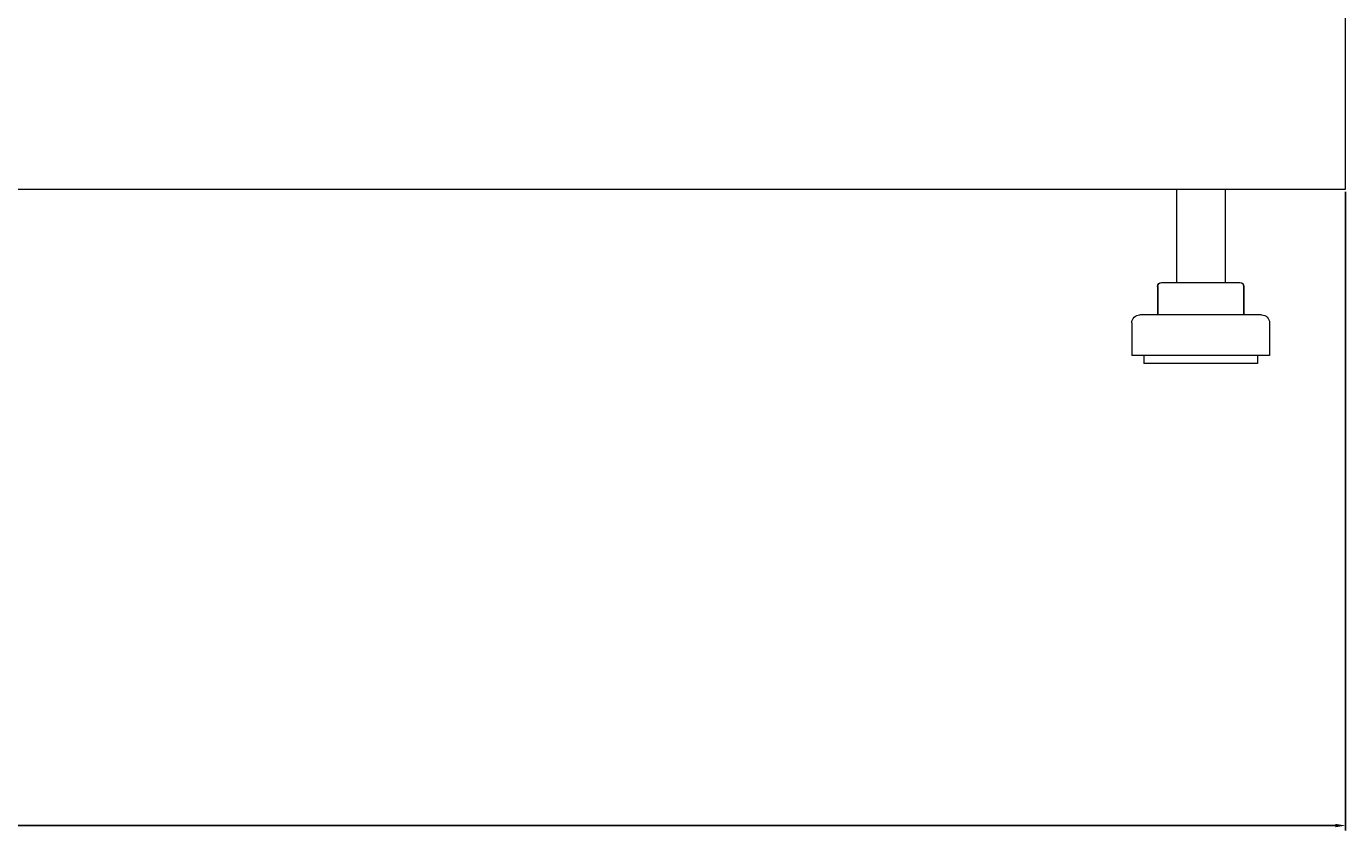
# Model space of a CAD drawing. Units: millimetres. Extents: x -544 to 2804, y -1694 to 504.
# Drawn here: x 2475 to 2800, y -634 to -436 of the extents above; entities that cross this region are included whole.
import ezdxf

# ---------------------------------------------------------------- set-up
doc = ezdxf.new("R2010")
doc.units = ezdxf.units.MM
doc.styles.get("Standard").update_dxf_attribs({"font": 'arial.ttf'})
doc.dimstyles.new('ISO-25', dxfattribs={"dimtxt": 2.5, "dimasz": 2.5, "dimexe": 1.25, "dimexo": 0.625, "dimtad": 1, "dimtxsty": 'Standard', "dimcen": 2.5, "dimadec": 0, "dimazin": 0, "dimtfac": 1, "dimtmove": 0, "dimatfit": 3, "dimfxl": 1, "dimarcsym": 0})

# ---------------------------------------------------------------- blocks, each defined once
blk = doc.blocks.new('A$C691B01D5')
at = {"color": 0, "linetype": 'Continuous', "lineweight": 0, "extrusion": (-9.8596e-17, 1, -2.22045e-16)}
for p, q in [((400, -470.75), (400, -425.75)), ((-400, -470.75), (400, -470.75)), ((358.25, -470.75), (358.25, -493.75)), ((370.25, -470.75), (370.25, -493.75)), ((353.6, -494.75), (353.6, -501.75)), ((353.69, -494.75), (353.69, -501.75)), ((354.6, -493.75), (354.69, -493.75)), ((354.69, -493.75), (361.41, -493.75)), ((361.41, -493.75), (370.96, -493.75)), ((370.96, -493.75), (373.81, -493.75)), ((373.81, -493.75), (373.9, -493.75)), ((374.81, -494.75), (374.81, -501.75)), ((374.9, -494.75), (374.9, -501.75)), ((347.25, -503.75), (347.25, -511.75)), ((351.43, -501.75), (349.25, -501.75)), ((379.25, -501.75), (351.43, -501.75)), ((381.25, -503.75), (381.25, -511.75)), ((349.72, -511.75), (347.25, -511.75)), ((381.25, -511.75), (349.72, -511.75)), ((350.25, -511.75), (350.25, -513.75)), ((352.28, -513.75), (350.25, -513.75)), ((378.25, -513.75), (352.28, -513.75)), ((378.25, -511.75), (378.25, -513.75))]:
    blk.add_line(p, q, dxfattribs=at)
at = {"color": 0, "linetype": 'Continuous', "lineweight": 0, "extrusion": (0, -2.22045e-16, -1)}
for centre, radius in [((-354.6, -494.75), 1), ((-354.69, -494.75), 1), ((-349.25, -503.75), 2)]:
    blk.add_arc(centre, radius, 0, 90, dxfattribs=at)
at = {"color": 0, "linetype": 'Continuous', "lineweight": 0, "extrusion": (-2.46519e-32, -2.22045e-16, -1)}
for centre, radius in [((-373.81, -494.75), 1), ((-373.9, -494.75), 1), ((-379.25, -503.75), 2)]:
    blk.add_arc(centre, radius, 90, 180, dxfattribs=at)
blk = doc.blocks.new('*D5')
at = {"color": 0, "lineweight": -2, "transparency": 16777216}
for p, q in [((2000.19, -476.66), (2000.19, -634.36)), ((2800.19, -476.66), (2800.19, -634.36)), ((2002.69, -633.11), (2797.69, -633.11))]:
    blk.add_line(p, q, dxfattribs=at)
at = {"color": 0, "transparency": 16777216}
for points in [[(2002.69, -632.69), (2002.69, -633.53), (2000.19, -633.11)], [(2797.69, -632.69), (2797.69, -633.53), (2800.19, -633.11)]]:
    blk.add_solid(points, dxfattribs=at)
at = {"layer": 'Defpoints', "color": 0, "transparency": 16777216}
for p in [(2000.19, -476.03), (2800.19, -476.03), (2800.19, -633.11)]:
    blk.add_point(p, dxfattribs=at)
at = {"color": 0, "transparency": 16777216, "insert": (2400.19, -631.21), "char_height": 2.5, "attachment_point": 5}
blk.add_mtext('800', dxfattribs=at)

msp = doc.modelspace()

# ---------------------------------------------------------------- block references
msp.add_blockref('A$C691B01D5', (2400.19, -5.282))

# ---------------------------------------------------------------- dimensions: what is measured, and where the dimension line sits
at = {"color": 8}
dim = msp.add_linear_dim(base=(2800.19, -633.11), p1=(2000.19, -476.031), p2=(2800.19, -476.031), dimstyle='ISO-25', dxfattribs=at)
dim.commit()
dim.dimension.update_dxf_attribs({"geometry": '*D5', "text_midpoint": (2400.19, -631.208)})

doc.saveas('drawing.dxf')
